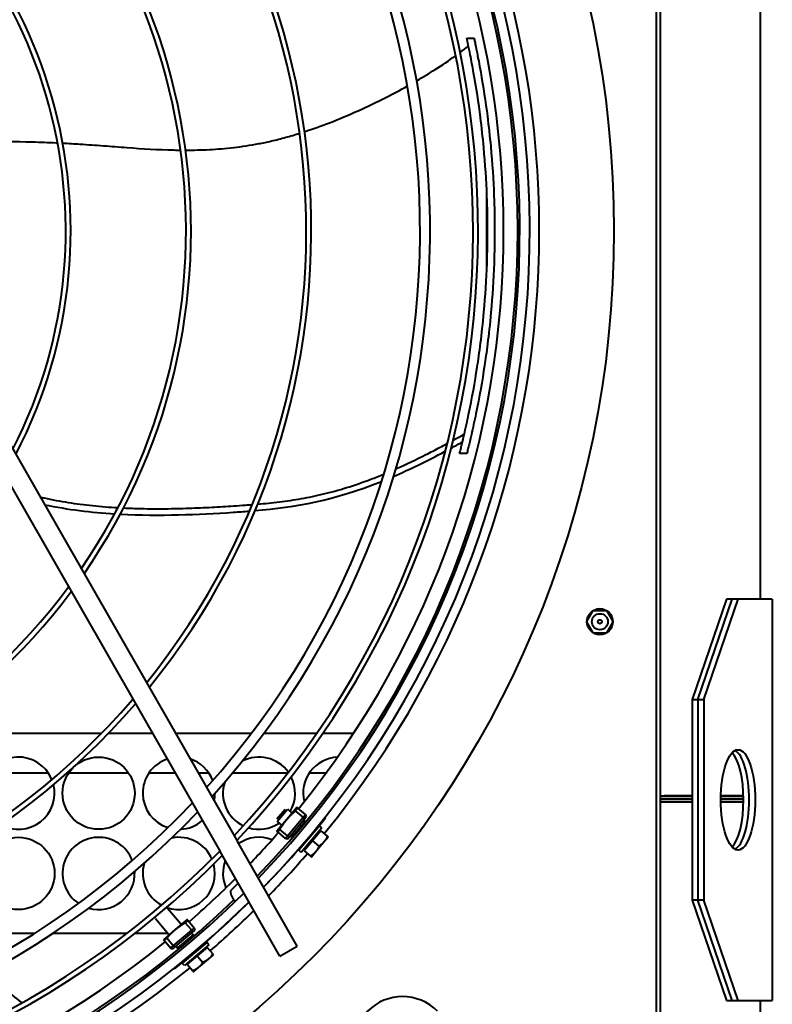
# Model space of a CAD drawing. Units: millimetres. Extents: x 357391 to 428219, y -144301 to -86441.
# Drawn here: x 387827 to 388203, y -112385 to -111894 of the extents above; entities that cross this region are included whole.
import ezdxf

# ---------------------------------------------------------------- set-up
doc = ezdxf.new("R2010")
doc.units = ezdxf.units.MM
doc.header["$LTSCALE"] = 0.25
doc.layers.add('Visible (ISO)', color=7, linetype='Continuous', lineweight=40)

# ---------------------------------------------------------------- blocks, each defined once
blk = doc.blocks.new('A$C5526')
at = {"layer": 'Visible (ISO)'}
for p, q in [((6608.24, 431.2), (6337.95, 276.44)), ((6613.21, 422.52), (6342.92, 267.76)), ((6397.08, 425.01), (6397.08, 335.46)), ((6297.08, 369.22), (6297.08, 413.32)), ((6377.08, 362.03), (6377.08, 391.97)), ((6297.08, 323.1), (6297.08, 360.04)), ((6377.08, 322.03), (6377.08, 351.97)), ((6397.08, 331.98), (6397.08, 310.3)), ((6297.08, 302.39), (6297.08, 319.02)), ((6377.08, 298.84), (6377.08, 311.97)), ((6289.83, 301.15), (6293.64, 304.35)), ((6299.04, 298.75), (6294.04, 304.69)), ((6304.58, 308.7), (6296.43, 301.84)), ((6304.79, 308.45), (6304.58, 308.7)), ((6289.83, 301.15), (6289.46, 300.04)), ((6289.46, 300.04), (6290.34, 298.98)), ((6289.83, 301.15), (6290.95, 299.82)), ((6290.95, 299.82), (6290.34, 298.98)), ((6290.95, 299.82), (6294.76, 303.03)), ((6290.95, 299.82), (6298.71, 290.59)), ((6309.73, 302.58), (6301.58, 295.72)), ((6309.52, 302.83), (6309.73, 302.58)), ((6279.55, 299.11), (6279.79, 299.3)), ((6281.19, 294.25), (6282.41, 295.28)), ((6292.71, 283.04), (6282.41, 295.28)), ((6290.9, 298.32), (6289.79, 297.78)), ((6296.5, 289.8), (6289.79, 297.78)), ((6290.54, 296.89), (6290.33, 296.71)), ((6290.34, 298.98), (6297.78, 290.14)), ((6304.03, 292.81), (6299.04, 298.75)), ((6397.08, 298.77), (6397.08, 260.75)), ((6278.1, 289.69), (6280.19, 287.21)), ((6281.77, 292.78), (6278.54, 290.07)), ((6291.49, 282.01), (6281.19, 294.25)), ((6285.96, 287.81), (6281.77, 292.78)), ((6285.15, 292.36), (6284.99, 292.22)), ((6295.69, 290.77), (6295.48, 290.59)), ((6297.22, 290.81), (6296.5, 289.8)), ((6298.71, 290.59), (6297.78, 290.14)), ((6297.78, 290.14), (6298.66, 289.09)), ((6298.71, 290.59), (6302.52, 293.8)), ((6298.71, 290.59), (6299.82, 289.27)), ((6299.82, 289.27), (6303.63, 292.48)), ((6280.19, 287.21), (6284.38, 282.23)), ((6285.96, 287.81), (6282.73, 285.09)), ((6290.14, 282.83), (6285.96, 287.81)), ((6290.35, 286.28), (6290.14, 286.1)), ((6299.82, 289.27), (6298.66, 289.09)), ((6377.08, 282.03), (6377.08, 287.32)), ((6284.38, 282.23), (6286.47, 279.74)), ((6290.14, 282.83), (6286.91, 280.12)), ((6291.49, 282.01), (6292.71, 283.04)), ((6285.88, 246.63), (6337.95, 276.44)), ((6322.23, 267.44), (6318.35, 271.31)), ((6377.08, 242.74), (6377.08, 270.31)), ((6290.85, 237.95), (6342.92, 267.76)), ((6310.93, 263.89), (6312.78, 262.03)), ((6397.08, 254.5), (6397.08, 228.12)), ((6285.88, 246.63), (6290.85, 237.95)), ((6344.53, 243.86), (6347.74, 247.67)), ((6345.85, 242.74), (6349.06, 246.56)), ((6354.01, 243.07), (6348.07, 248.07)), ((6353.01, 248.03), (6350.98, 245.62)), ((6353.01, 248.03), (6359.13, 242.88)), ((6359.03, 244), (6354.14, 248.12)), ((6344.53, 243.86), (6344.35, 242.7)), ((6344.35, 242.7), (6345.4, 241.82)), ((6344.53, 243.86), (6345.85, 242.74)), ((6346.06, 241.26), (6345.35, 240.74)), ((6345.85, 242.74), (6345.4, 241.82)), ((6345.4, 241.82), (6354.24, 234.38)), ((6345.85, 242.74), (6355.08, 234.98)), ((6359.95, 238.08), (6354.01, 243.07)), ((6359.13, 242.88), (6357.1, 240.47)), ((6337.59, 235.91), (6338.62, 237.13)), ((6349.83, 225.61), (6337.59, 235.91)), ((6350.86, 226.83), (6338.62, 237.13)), ((6355.08, 234.98), (6358.29, 238.79)), ((6356.4, 233.87), (6359.61, 237.68)), ((6335.33, 230.89), (6337.81, 228.8)), ((6338.42, 234.56), (6335.7, 231.33)), ((6343.39, 230.38), (6338.42, 234.56)), ((6341.86, 234.77), (6341.68, 234.56)), ((6353.58, 234.94), (6353.19, 234.14)), ((6355.08, 234.98), (6354.24, 234.38)), ((6354.24, 234.38), (6355.29, 233.5)), ((6355.08, 234.98), (6356.4, 233.87)), ((6356.4, 233.87), (6355.29, 233.5)), ((6377.08, 223.65), (6377.08, 231.97)), ((6337.81, 228.8), (6342.79, 224.61)), ((6343.39, 230.38), (6340.67, 227.15)), ((6348.36, 226.19), (6343.39, 230.38)), ((6348.36, 226.19), (6345.65, 222.96)), ((6347.93, 229.56), (6347.8, 229.41)), ((6349.83, 225.61), (6350.86, 226.83)), ((6342.79, 224.61), (6345.27, 222.52)), ((6354.77, 223.9), (6354.97, 224.14)), ((6397.08, 225.09), (6397.08, 209.77)), ((6536.39, 153.37), (6536.39, 156.99)), ((6743.44, 153.35), (6743.44, 149.77)), ((6446.97, 90.29), (6452.54, 93.5)), ((6452.62, 93.5), (6458.19, 90.29)), ((6446.93, 83.79), (6446.93, 90.21)), ((6458.23, 90.21), (6458.23, 83.79)), ((6452.54, 80.5), (6446.97, 83.71)), ((6458.19, 83.71), (6452.62, 80.5)), ((7123.58, 59), (6171.58, 59)), ((7123.58, 57), (6171.58, 57)), ((6362.74, 57), (6362.74, 54.9)), ((6362.74, 54.9), (6362.74, 41.02)), ((6362.75, 41.02), (6362.75, 57)), ((6364.25, 57), (6364.25, 41.02)), ((6364.25, 41.02), (6364.25, 57)), ((6365.75, 57), (6365.75, 41.02)), ((6365.76, 57), (6365.76, 54.9)), ((6365.76, 41.02), (6365.76, 54.9)), ((6313.75, 41.02), (6263.75, 23.92)), ((6313.75, 38.2), (6313.75, 41.02)), ((6413.75, 41.02), (6313.75, 41.02)), ((6463.75, 23.92), (6413.75, 41.02)), ((6413.75, 41.02), (6413.75, 38.2)), ((6263.75, 21.1), (6313.75, 38.2)), ((6263.75, 18.1), (6313.75, 35.2)), ((6413.75, 38.2), (6313.75, 38.2)), ((6313.75, 35.2), (6313.75, 37.85)), ((6413.75, 35.2), (6313.75, 35.2)), ((6413.75, 38.2), (6463.75, 21.1)), ((6413.75, 37.85), (6413.75, 35.2)), ((6413.75, 35.2), (6463.75, 18.1)), ((6362.74, 26.64), (6362.74, 15.38)), ((6362.75, 15.38), (6362.75, 26.64)), ((6364.25, 26.65), (6364.25, 15.37)), ((6364.25, 15.37), (6364.25, 26.65)), ((6365.75, 26.62), (6365.75, 15.4)), ((6365.76, 15.4), (6365.76, 26.62)), ((6263.75, 23.92), (6263.75, 21.1)), ((6263.75, 21.1), (6263.75, 20.75)), ((6263.75, 20.75), (6263.75, 18.1)), ((6463.75, 21.1), (6463.75, 23.92)), ((6463.75, 20.75), (6463.75, 21.1)), ((6463.75, 18.1), (6463.75, 20.75)), ((6263.75, 18.1), (6263.75, 1.22)), ((6463.75, 1.22), (6463.75, 18.1)), ((6263.75, 7), (3630.41, 7)), ((9193.47, 7), (6463.75, 7)), ((6263.75, 1.22), (6263.75, 1)), ((6463.75, 1), (6263.75, 1)), ((6463.75, 1.22), (6463.75, 1))]:
    blk.add_line(p, q, dxfattribs=at)
for centre, radius in [((6647.58, 592), 512), ((6327.08, 377), 18), ((6367.08, 337), 18), ((6452.58, 87), 6.5), ((6452.58, 87), 4), ((6452.58, 87), 1)]:
    blk.add_circle(centre, radius, dxfattribs=at)
for centre, radius, start, end in [((6647.58, 592), 470.05, 135.8493, 224.5848), ((6647.58, 592), 465.05, 136.0267, 224.7475), ((6647.58, 592), 464, 136.0642, 224.018), ((6647.58, 592), 444.26, 136.8086, 225.4646), ((6647.58, 592), 441.76, 136.9078, 225.5556), ((6647.58, 592), 474.8, 140.7144, 219.2856), ((6647.58, 592), 457, 140.8971, 219.1029), ((6647.58, 592), 420.31, 137.8107, 226.3829), ((6647.58, 592), 415.31, 138.0352, 226.5885), ((6647.58, 592), 361.06, 140.8974, 229.2058), ((6647.58, 592), 358.56, 141.0516, 229.3466), ((6647.58, 592), 301.06, 145.3765, 233.2843), ((6647.58, 592), 298.56, 145.6064, 233.493), ((6647.58, 592), 238.56, 242.8147, 329.9942), ((6647.58, 592), 241.06, 242.4294, 329.649), ((6647.58, 592), 298.56, 235.6064, 323.493), ((6647.58, 592), 301.06, 235.3765, 323.2843), ((6367.08, 377), 18, 292.282, 142.6575), ((6367.08, 377), 18, 151.2595, 283.6799), ((6647.58, 592), 358.56, 231.0516, 319.3466), ((6327.08, 337), 18, 291.1038, 145.9099), ((6647.58, 592), 361.06, 230.8974, 319.2058), ((6327.08, 337), 18, 164.1304, 272.8833), ((6327.08, 297), 18, 73.8374, 151.5543), ((6367.08, 297), 18, 19.0091, 162.5557), ((6647.58, 592), 415.31, 228.0352, 316.5885), ((6327.08, 297), 18, 160.3774, 284.8778), ((6327.08, 297), 18, 293.7009, 11.4178), ((6647.58, 592), 420.31, 227.8107, 316.3829), ((6685.77, 630.11), 524, 219.1745, 224.3294), ((6367.08, 297), 18, 182.9319, 220.5785), ((6282.32, 292.91), 0.5, 220.07, 310.07), ((6647.58, 592), 457, 221.0488, 225.0171), ((6367.08, 297), 18, 290.3309, 341.8341), ((6647.58, 592), 474.8, 220.8544, 224.4334), ((6290.36, 283.35), 0.5, 130.07, 220.07), ((6647.58, 592), 444.26, 226.8086, 315.4646), ((6647.58, 592), 441.76, 226.9078, 315.5556), ((6327.08, 257), 18, 69.3764, 113.6441), ((6367.08, 257), 18, 72.1766, 154.5153), ((6367.08, 297), 18, 257.7535, 269.9547), ((6318.91, 263.33), 8, 93.9855, 136.2026), ((6327.08, 257), 18, 338.8903, 34.4764), ((6367.08, 257), 18, 305.6049, 27.9436), ((6318.91, 263.33), 8, 175.5166, 176.0145), ((6647.58, 592), 465.05, 226.0267, 314.7475), ((6647.58, 592), 457, 226.3206, 228.9512), ((6367.08, 257), 18, 163.0424, 213.8283), ((6647.58, 592), 470.05, 225.8493, 314.5848), ((6647.58, 592), 464, 226.0642, 314.018), ((6647.58, 592), 474.8, 225.6843, 229.1456), ((6685.77, 630.11), 524, 225.7559, 230.8255), ((6367.08, 257), 18, 239.5493, 297.0778), ((6647.58, 592), 457, 230.8971, 309.1029), ((6338.93, 234.78), 0.5, 229.93, 319.93), ((6367.08, 217), 18, 2.9538, 103.4532), ((6348.49, 226.74), 0.5, 139.93, 229.93), ((6647.58, 592), 474.8, 230.7144, 309.2856), ((6240.99, 185.41), 24.66, 315, 135), ((6362.15, 54.9), 2.1, 73.3985, 73.6829), ((6362.15, 54.9), 0.6, 0, 10.4753), ((6366.35, 54.9), 2.1, 106.3171, 106.6015), ((6366.35, 54.9), 0.6, 169.5247, 180)]:
    blk.add_arc(centre, radius, start, end, dxfattribs=at)
blk.add_ellipse((6363.75, 18.1), major_axis=(25, 0), ratio=0.34202, dxfattribs=at)
for centre, major_axis, start_param, end_param in [((6363.75, 23.92), (-25, 0), 0.347211, 2.794381), ((6363.75, 21.1), (25, 0), 3.317933, 6.106845)]:
    blk.add_ellipse(centre, major_axis=major_axis, ratio=0.34202, start_param=start_param, end_param=end_param, dxfattribs=at)
for points, knots in [([(6691.89, 402.81), (6691.94, 400), (6692.1, 389.13), (6691.96, 374.21), (6691.52, 361.96), (6691.33, 357.73), (6691.31, 357.49)], [0.179027, 0.179027, 0.179027, 0.179027, 0.2060502, 0.2831609, 0.3217163, 0.3240778, 0.3240778, 0.3240778, 0.3240778]), ([(6277.29, 393.14), (6274.82, 390.38), (6269.54, 384.25), (6264.96, 378.42), (6262.68, 375.33), (6262.63, 375.27)], [0.88998012, 0.88998012, 0.88998012, 0.88998012, 0.92396414, 0.9666723, 0.96755498, 0.96755498, 0.96755498, 0.96755498]), ([(6514.67, 366.1), (6514.53, 365.48), (6513.5, 360.88), (6511.91, 352.22), (6510.33, 339.87), (6509.68, 331.56), (6509.44, 327.33)], [0.3403085, 0.3403085, 0.3403085, 0.3403085, 0.3459377, 0.3818549, 0.4177721, 0.4552205, 0.4552205, 0.4552205, 0.4552205]), ([(6691.19, 354.92), (6691.05, 352.04), (6690.66, 345.23), (6689.87, 334.57), (6688.66, 319.03), (6687.86, 306.28), (6687.71, 297.29), (6687.7, 296.15)], [0.3323629, 0.3323629, 0.3323629, 0.3323629, 0.3602717, 0.3987021, 0.4371325, 0.5139934, 0.5251069, 0.5251069, 0.5251069, 0.5251069]), ([(6506.21, 326.2), (6505.17, 306.48), (6506.11, 284.09), (6507.52, 264.49), (6507.73, 261.84)], [0.4621204, 0.4621204, 0.4621204, 0.4621204, 0.6365182, 0.6642212, 0.6642212, 0.6642212, 0.6642212]), ([(6509.29, 324.58), (6509.15, 321.62), (6508.91, 314.62), (6508.86, 303.71), (6509.13, 291.96), (6509.55, 282.45), (6509.97, 275.06), (6510.32, 269.42), (6510.65, 264.58), (6510.88, 261.57), (6510.97, 260.49)], [0.4633176, 0.4633176, 0.4633176, 0.4633176, 0.4896066, 0.5255239, 0.5614411, 0.5973584, 0.615317, 0.6332756, 0.6532332, 0.6645544, 0.6645544, 0.6645544, 0.6645544]), ([(6289.7, 297.65), (6289.7, 297.67), (6289.69, 297.69), (6289.7, 297.7), (6289.7, 297.71), (6289.7, 297.71)], [0.13637841, 0.13637841, 0.13637841, 0.13637841, 0.1915592, 0.1915592, 0.20475705, 0.20475705, 0.20475705, 0.20475705]), ([(6289.7, 297.71), (6289.71, 297.71), (6289.72, 297.72), (6289.75, 297.71), (6289.79, 297.7), (6289.84, 297.68), (6289.88, 297.67), (6289.89, 297.66)], [0, 0, 0, 0, 0.01666667, 0.03333333, 0.05, 0.06666667, 0.07855483, 0.07855483, 0.07855483, 0.07855483]), ([(6296.36, 289.74), (6296.34, 289.75), (6296.33, 289.76), (6296.32, 289.77), (6296.3, 289.78), (6296.29, 289.79), (6296.27, 289.81), (6296.25, 289.82), (6296.24, 289.84), (6296.21, 289.85), (6296.19, 289.87), (6296.17, 289.89), (6296.15, 289.91), (6296.13, 289.93), (6296.1, 289.96), (6296.07, 289.98), (6296.05, 290.01), (6296.02, 290.03), (6295.99, 290.06), (6295.96, 290.09), (6295.93, 290.12), (6295.9, 290.15), (6295.87, 290.18), (6295.84, 290.22), (6295.8, 290.25), (6295.77, 290.29), (6295.73, 290.32), (6295.69, 290.36), (6295.66, 290.4), (6295.62, 290.44), (6295.58, 290.48), (6295.54, 290.52), (6295.5, 290.56), (6295.46, 290.61), (6295.41, 290.65), (6295.37, 290.7), (6295.33, 290.75), (6295.28, 290.79), (6295.24, 290.84), (6295.19, 290.89), (6295.14, 290.94), (6295.1, 290.99), (6295.05, 291.04), (6295, 291.1), (6294.95, 291.15), (6294.9, 291.21), (6294.85, 291.26), (6294.8, 291.32), (6294.75, 291.37), (6294.7, 291.43), (6294.64, 291.49), (6294.59, 291.55), (6294.54, 291.61), (6294.48, 291.67), (6294.43, 291.73), (6294.37, 291.79), (6294.32, 291.85), (6294.26, 291.92), (6294.21, 291.98), (6294.15, 292.05), (6294.09, 292.11), (6294.04, 292.17), (6293.98, 292.24), (6293.92, 292.31), (6293.86, 292.37), (6293.81, 292.44), (6293.75, 292.51), (6293.69, 292.57), (6293.63, 292.64), (6293.57, 292.71), (6293.51, 292.78), (6293.45, 292.85), (6293.39, 292.92), (6293.33, 292.99), (6293.27, 293.06), (6293.21, 293.13), (6293.16, 293.2), (6293.1, 293.27), (6293.04, 293.34), (6292.98, 293.41), (6292.92, 293.48), (6292.86, 293.55), (6292.8, 293.62), (6292.74, 293.69), (6292.68, 293.76), (6292.62, 293.83), (6292.56, 293.9), (6292.5, 293.98), (6292.44, 294.05), (6292.38, 294.12), (6292.33, 294.19), (6292.27, 294.26), (6292.21, 294.33), (6292.15, 294.4), (6292.09, 294.47), (6292.04, 294.54), (6291.98, 294.61), (6291.92, 294.68), (6291.87, 294.74), (6291.81, 294.81), (6291.76, 294.88), (6291.7, 294.95), (6291.65, 295.02), (6291.6, 295.08), (6291.54, 295.15), (6291.49, 295.22), (6291.44, 295.28), (6291.38, 295.35), (6291.33, 295.41), (6291.28, 295.47), (6291.23, 295.54), (6291.18, 295.6), (6291.13, 295.66), (6291.08, 295.73), (6291.04, 295.79), (6290.99, 295.85), (6290.94, 295.91), (6290.9, 295.97), (6290.85, 296.02), (6290.81, 296.08), (6290.76, 296.14), (6290.72, 296.19), (6290.68, 296.25), (6290.64, 296.3), (6290.59, 296.36), (6290.55, 296.41), (6290.52, 296.46), (6290.48, 296.51), (6290.44, 296.57), (6290.4, 296.61), (6290.37, 296.66), (6290.33, 296.71), (6290.3, 296.76), (6290.26, 296.8), (6290.23, 296.85), (6290.2, 296.89), (6290.17, 296.93), (6290.14, 296.98), (6290.11, 297.02), (6290.08, 297.06), (6290.05, 297.09), (6290.03, 297.13), (6290, 297.17), (6289.98, 297.2), (6289.95, 297.24), (6289.93, 297.27), (6289.91, 297.3), (6289.89, 297.33), (6289.87, 297.36), (6289.85, 297.39), (6289.83, 297.42), (6289.82, 297.44), (6289.8, 297.47), (6289.79, 297.49), (6289.77, 297.51), (6289.76, 297.54), (6289.75, 297.55), (6289.74, 297.57), (6289.73, 297.59), (6289.72, 297.61), (6289.72, 297.62), (6289.71, 297.64), (6289.7, 297.65)], [0, 0, 0, 0, 0.018519, 0.018519, 0.018519, 0.037037, 0.037037, 0.037037, 0.055556, 0.055556, 0.055556, 0.074074, 0.074074, 0.074074, 0.092593, 0.092593, 0.092593, 0.111111, 0.111111, 0.111111, 0.12963, 0.12963, 0.12963, 0.148148, 0.148148, 0.148148, 0.166667, 0.166667, 0.166667, 0.185185, 0.185185, 0.185185, 0.203704, 0.203704, 0.203704, 0.222222, 0.222222, 0.222222, 0.240741, 0.240741, 0.240741, 0.259259, 0.259259, 0.259259, 0.277778, 0.277778, 0.277778, 0.296296, 0.296296, 0.296296, 0.314815, 0.314815, 0.314815, 0.333333, 0.333333, 0.333333, 0.351852, 0.351852, 0.351852, 0.37037, 0.37037, 0.37037, 0.388889, 0.388889, 0.388889, 0.407407, 0.407407, 0.407407, 0.425926, 0.425926, 0.425926, 0.444444, 0.444444, 0.444444, 0.462963, 0.462963, 0.462963, 0.481481, 0.481481, 0.481481, 0.5, 0.5, 0.5, 0.518519, 0.518519, 0.518519, 0.537037, 0.537037, 0.537037, 0.555556, 0.555556, 0.555556, 0.574074, 0.574074, 0.574074, 0.592593, 0.592593, 0.592593, 0.611111, 0.611111, 0.611111, 0.62963, 0.62963, 0.62963, 0.648148, 0.648148, 0.648148, 0.666667, 0.666667, 0.666667, 0.685185, 0.685185, 0.685185, 0.703704, 0.703704, 0.703704, 0.722222, 0.722222, 0.722222, 0.740741, 0.740741, 0.740741, 0.759259, 0.759259, 0.759259, 0.777778, 0.777778, 0.777778, 0.796296, 0.796296, 0.796296, 0.814815, 0.814815, 0.814815, 0.833333, 0.833333, 0.833333, 0.851852, 0.851852, 0.851852, 0.87037, 0.87037, 0.87037, 0.888889, 0.888889, 0.888889, 0.907407, 0.907407, 0.907407, 0.925926, 0.925926, 0.925926, 0.944444, 0.944444, 0.944444, 0.962963, 0.962963, 0.962963, 0.981481, 0.981481, 0.981481, 1, 1, 1, 1]), ([(6296.4, 289.93), (6296.4, 289.91), (6296.41, 289.87), (6296.42, 289.82), (6296.43, 289.78), (6296.42, 289.75), (6296.42, 289.74), (6296.41, 289.73)], [0.92144516, 0.92144516, 0.92144516, 0.92144516, 0.93333333, 0.95, 0.96666667, 0.98333333, 1, 1, 1, 1]), ([(6687.68, 293.63), (6687.68, 291.67), (6687.75, 285.74), (6688.25, 275.74), (6689.43, 265.51), (6690.86, 257.17), (6692.25, 250.59), (6693.99, 243.77), (6695.38, 239.05), (6696.11, 236.74)], [0.5333183, 0.5333183, 0.5333183, 0.5333183, 0.5524239, 0.5908543, 0.6292848, 0.6485, 0.6677152, 0.6890693, 0.7094343, 0.7094343, 0.7094343, 0.7094343]), ([(6511.2, 257.69), (6511.52, 254.03), (6512.25, 246.72), (6513.83, 235.9), (6516.86, 221.21), (6521.01, 207.68), (6525.25, 197.01), (6526.15, 194.84)], [0.6743554, 0.6743554, 0.6743554, 0.6743554, 0.7131061, 0.7530213, 0.7929365, 0.8727669, 0.8926054, 0.8926054, 0.8926054, 0.8926054]), ([(6345.31, 240.83), (6345.32, 240.84), (6345.33, 240.84), (6345.36, 240.85), (6345.4, 240.84), (6345.44, 240.83), (6345.46, 240.83), (6345.47, 240.83)], [0, 0, 0, 0, 0.01666667, 0.03333333, 0.05, 0.06666667, 0.06868215, 0.06868215, 0.06868215, 0.06868215]), ([(6345.32, 240.78), (6345.31, 240.8), (6345.31, 240.81), (6345.31, 240.83), (6345.31, 240.83), (6345.31, 240.83)], [0.13637841, 0.13637841, 0.13637841, 0.13637841, 0.1915592, 0.1915592, 0.20475705, 0.20475705, 0.20475705, 0.20475705]), ([(6353.23, 234.12), (6353.22, 234.13), (6353.2, 234.13), (6353.19, 234.14), (6353.17, 234.15), (6353.15, 234.16), (6353.14, 234.17), (6353.12, 234.18), (6353.09, 234.19), (6353.07, 234.21), (6353.05, 234.22), (6353.02, 234.24), (6353, 234.25), (6352.97, 234.27), (6352.94, 234.29), (6352.91, 234.31), (6352.88, 234.33), (6352.85, 234.35), (6352.82, 234.37), (6352.78, 234.4), (6352.75, 234.42), (6352.71, 234.45), (6352.67, 234.47), (6352.64, 234.5), (6352.6, 234.53), (6352.56, 234.56), (6352.51, 234.59), (6352.47, 234.62), (6352.43, 234.65), (6352.38, 234.68), (6352.34, 234.72), (6352.29, 234.75), (6352.24, 234.79), (6352.19, 234.82), (6352.15, 234.86), (6352.1, 234.9), (6352.04, 234.94), (6351.99, 234.97), (6351.94, 235.01), (6351.89, 235.06), (6351.83, 235.1), (6351.78, 235.14), (6351.72, 235.18), (6351.66, 235.23), (6351.6, 235.27), (6351.55, 235.32), (6351.49, 235.36), (6351.43, 235.41), (6351.37, 235.46), (6351.31, 235.5), (6351.24, 235.55), (6351.18, 235.6), (6351.12, 235.65), (6351.06, 235.7), (6350.99, 235.75), (6350.93, 235.8), (6350.86, 235.86), (6350.8, 235.91), (6350.73, 235.96), (6350.66, 236.01), (6350.6, 236.07), (6350.53, 236.12), (6350.46, 236.18), (6350.39, 236.23), (6350.32, 236.29), (6350.26, 236.34), (6350.19, 236.4), (6350.12, 236.46), (6350.05, 236.51), (6349.98, 236.57), (6349.91, 236.63), (6349.84, 236.69), (6349.77, 236.74), (6349.7, 236.8), (6349.63, 236.86), (6349.56, 236.92), (6349.49, 236.98), (6349.41, 237.04), (6349.34, 237.1), (6349.27, 237.16), (6349.2, 237.22), (6349.13, 237.28), (6349.06, 237.34), (6348.99, 237.4), (6348.92, 237.46), (6348.85, 237.51), (6348.78, 237.57), (6348.71, 237.63), (6348.64, 237.69), (6348.57, 237.75), (6348.5, 237.81), (6348.43, 237.87), (6348.36, 237.93), (6348.29, 237.99), (6348.22, 238.05), (6348.16, 238.11), (6348.09, 238.17), (6348.02, 238.23), (6347.95, 238.28), (6347.89, 238.34), (6347.82, 238.4), (6347.76, 238.46), (6347.69, 238.51), (6347.63, 238.57), (6347.56, 238.63), (6347.5, 238.68), (6347.44, 238.74), (6347.37, 238.79), (6347.31, 238.85), (6347.25, 238.9), (6347.19, 238.96), (6347.13, 239.01), (6347.07, 239.06), (6347.01, 239.12), (6346.96, 239.17), (6346.9, 239.22), (6346.84, 239.27), (6346.79, 239.32), (6346.73, 239.37), (6346.68, 239.42), (6346.63, 239.47), (6346.57, 239.52), (6346.52, 239.56), (6346.47, 239.61), (6346.42, 239.66), (6346.37, 239.7), (6346.33, 239.75), (6346.28, 239.79), (6346.23, 239.83), (6346.19, 239.87), (6346.14, 239.92), (6346.1, 239.96), (6346.06, 240), (6346.02, 240.04), (6345.98, 240.08), (6345.94, 240.11), (6345.9, 240.15), (6345.87, 240.19), (6345.83, 240.22), (6345.8, 240.25), (6345.76, 240.29), (6345.73, 240.32), (6345.7, 240.35), (6345.67, 240.38), (6345.64, 240.41), (6345.61, 240.44), (6345.59, 240.47), (6345.56, 240.49), (6345.54, 240.52), (6345.51, 240.55), (6345.49, 240.57), (6345.47, 240.59), (6345.45, 240.61), (6345.43, 240.63), (6345.42, 240.65), (6345.4, 240.67), (6345.39, 240.69), (6345.37, 240.71), (6345.36, 240.72), (6345.35, 240.74), (6345.34, 240.75), (6345.33, 240.76), (6345.32, 240.78)], [0, 0, 0, 0, 0.018519, 0.018519, 0.018519, 0.037037, 0.037037, 0.037037, 0.055556, 0.055556, 0.055556, 0.074074, 0.074074, 0.074074, 0.092593, 0.092593, 0.092593, 0.111111, 0.111111, 0.111111, 0.12963, 0.12963, 0.12963, 0.148148, 0.148148, 0.148148, 0.166667, 0.166667, 0.166667, 0.185185, 0.185185, 0.185185, 0.203704, 0.203704, 0.203704, 0.222222, 0.222222, 0.222222, 0.240741, 0.240741, 0.240741, 0.259259, 0.259259, 0.259259, 0.277778, 0.277778, 0.277778, 0.296296, 0.296296, 0.296296, 0.314815, 0.314815, 0.314815, 0.333333, 0.333333, 0.333333, 0.351852, 0.351852, 0.351852, 0.37037, 0.37037, 0.37037, 0.388889, 0.388889, 0.388889, 0.407407, 0.407407, 0.407407, 0.425926, 0.425926, 0.425926, 0.444444, 0.444444, 0.444444, 0.462963, 0.462963, 0.462963, 0.481481, 0.481481, 0.481481, 0.5, 0.5, 0.5, 0.518519, 0.518519, 0.518519, 0.537037, 0.537037, 0.537037, 0.555556, 0.555556, 0.555556, 0.574074, 0.574074, 0.574074, 0.592593, 0.592593, 0.592593, 0.611111, 0.611111, 0.611111, 0.62963, 0.62963, 0.62963, 0.648148, 0.648148, 0.648148, 0.666667, 0.666667, 0.666667, 0.685185, 0.685185, 0.685185, 0.703704, 0.703704, 0.703704, 0.722222, 0.722222, 0.722222, 0.740741, 0.740741, 0.740741, 0.759259, 0.759259, 0.759259, 0.777778, 0.777778, 0.777778, 0.796296, 0.796296, 0.796296, 0.814815, 0.814815, 0.814815, 0.833333, 0.833333, 0.833333, 0.851852, 0.851852, 0.851852, 0.87037, 0.87037, 0.87037, 0.888889, 0.888889, 0.888889, 0.907407, 0.907407, 0.907407, 0.925926, 0.925926, 0.925926, 0.944444, 0.944444, 0.944444, 0.962963, 0.962963, 0.962963, 0.981481, 0.981481, 0.981481, 1, 1, 1, 1]), ([(6353.26, 234.27), (6353.26, 234.27), (6353.27, 234.25), (6353.28, 234.21), (6353.29, 234.17), (6353.3, 234.14), (6353.29, 234.13), (6353.29, 234.12)], [0.93131784, 0.93131784, 0.93131784, 0.93131784, 0.93333333, 0.95, 0.96666667, 0.98333333, 1, 1, 1, 1]), ([(6696.88, 234.33), (6698.24, 230.17), (6701.47, 221.15), (6707.22, 207.46), (6713.49, 194.41), (6717.73, 186.46), (6719.66, 183)], [0.7165392, 0.7165392, 0.7165392, 0.7165392, 0.7531315, 0.7958397, 0.8385478, 0.8739844, 0.8739844, 0.8739844, 0.8739844]), ([(6528.72, 188.85), (6528.83, 188.6), (6530.97, 183.8), (6534.4, 176.59), (6538.85, 167.96), (6540.77, 164.36), (6541.41, 163.18)], [0.9105069, 0.9105069, 0.9105069, 0.9105069, 0.91268211, 0.95259733, 0.97077195, 0.97947761, 0.97947761, 0.97947761, 0.97947761]), ([(6722.28, 178.39), (6724.14, 175.18), (6728.34, 168.26), (6732.47, 162.11), (6734.7, 158.98), (6734.75, 158.92)], [0.88998012, 0.88998012, 0.88998012, 0.88998012, 0.92396414, 0.9666723, 0.96755498, 0.96755498, 0.96755498, 0.96755498]), ([(6543.02, 160.22), (6543.19, 159.91), (6544.05, 158.34), (6545.09, 156.47), (6545.97, 154.89), (6546.13, 154.61)], [0.98671422, 0.98671422, 0.98671422, 0.98671422, 0.98894657, 0.99803388, 1, 1, 1, 1]), ([(6536.39, 156.99), (6537.1, 156.8), (6537.85, 156.61), (6539.41, 156.22), (6540.18, 156.03), (6542.57, 155.45), (6544.21, 155.06), (6548.9, 153.97), (6552.81, 153.1), (6564.22, 150.72), (6571.96, 149.35), (6586.68, 147.09), (6595.32, 145.9), (6614.98, 144.11), (6623.1, 143.59), (6636.89, 143.09), (6642.39, 143), (6653.54, 143.01), (6659.1, 143.11), (6672.58, 143.63), (6680.67, 144.14), (6694.01, 145.38), (6698.98, 145.92), (6711.27, 147.48), (6718.99, 148.65), (6729.34, 150.5), (6732.31, 151.06), (6737.04, 152), (6738.87, 152.38), (6741.24, 152.88), (6742.03, 153.05), (6742.92, 153.24), (6743.16, 153.29), (6743.38, 153.34), (6743.43, 153.35), (6743.44, 153.35), (6743.44, 153.35), (6743.44, 153.35)], [0.000001, 0.000001, 0.000001, 0.000001, 0.263908, 0.263908, 0.511117, 0.511117, 1.007416, 1.007416, 1.975418, 1.975418, 4.697708, 4.697708, 7.358971, 7.358971, 9.192464, 9.192464, 10.440564, 10.440564, 11.68158, 11.68158, 13.447422, 13.447422, 14.503131, 14.503131, 16.069763, 16.069763, 16.727246, 16.727246, 17.138075, 17.138075, 17.390864, 17.390864, 17.543601, 17.543601, 17.634147, 17.634147, 17.648323, 17.648323, 17.648323, 17.648323]), ([(6743.44, 149.77), (6743.44, 149.77), (6743.44, 149.77), (6743.43, 149.77), (6743.39, 149.76), (6743.19, 149.72), (6742.96, 149.67), (6742.12, 149.48), (6741.35, 149.32), (6739.04, 148.84), (6737.26, 148.47), (6733.74, 147.77), (6730.8, 147.2), (6719.38, 145.17), (6711.89, 144.03), (6699.6, 142.47), (6694.57, 141.92), (6681.06, 140.66), (6672.89, 140.14), (6659.27, 139.62), (6653.67, 139.51), (6642.43, 139.49), (6636.89, 139.59), (6623.02, 140.09), (6614.85, 140.61), (6594.74, 142.43), (6586.05, 143.67), (6572.64, 145.68), (6564.76, 147.06), (6552.82, 149.52), (6548.87, 150.39), (6544.24, 151.46), (6542.59, 151.84), (6540.2, 152.43), (6539.42, 152.62), (6537.85, 153), (6537.1, 153.19), (6536.39, 153.37)], [-13.714607, -13.714607, -13.714607, -13.714607, -13.696223, -13.696223, -13.563203, -13.563203, -13.339282, -13.339282, -12.959387, -12.959387, -12.349881, -12.349881, -11.75805, -11.75805, -10.762323, -10.762323, -10.075893, -10.075893, -8.92867, -8.92867, -8.124762, -8.124762, -7.317642, -7.317642, -6.134054, -6.134054, -4.365138, -4.365138, -1.959828, -1.959828, -1.010749, -1.010749, -0.51273, -0.51273, -0.264745, -0.264745, -0.000001, -0.000001, -0.000001, -0.000001]), ([(6627.96, 143.43), (6629.07, 143.43), (6635.62, 143.43), (6647.7, 143.42), (6659.35, 143.4), (6665.49, 143.38), (6666.05, 143.38)], [0, 0, 0, 0, 0.088539, 0.522661, 0.956783, 1, 1, 1, 1])]:
    blk.add_open_spline(points, degree=3, knots=knots, dxfattribs=at)
for points in [[(6510.88, 363.93), (6508.49, 352.39), (6507.09, 340.62), (6506.37, 328.95)], [(6294.04, 304.69), (6294.04, 304.69), (6294.04, 304.69), (6294.03, 304.68), (6294.02, 304.67), (6294.01, 304.66), (6294, 304.65), (6293.98, 304.64), (6293.96, 304.62), (6293.93, 304.6), (6293.91, 304.58), (6293.88, 304.55), (6293.85, 304.52), (6293.81, 304.5), (6293.77, 304.46), (6293.73, 304.43), (6293.69, 304.39), (6293.66, 304.37), (6293.64, 304.35)], [(6294.76, 303.03), (6294.7, 303.1), (6294.58, 303.26), (6294.4, 303.48), (6294.21, 303.7), (6294.03, 303.92), (6293.84, 304.14), (6293.71, 304.28), (6293.64, 304.35)], [(6294.76, 303.03), (6294.86, 302.94), (6295.07, 302.75), (6295.37, 302.49), (6295.66, 302.22), (6295.94, 301.96), (6296.22, 301.7), (6296.49, 301.44), (6296.76, 301.19), (6297.02, 300.93), (6297.29, 300.66), (6297.54, 300.4), (6297.8, 300.13), (6298.05, 299.86), (6298.3, 299.59), (6298.55, 299.31), (6298.79, 299.03), (6298.95, 298.84), (6299.04, 298.75)], [(6299.04, 298.75), (6299.12, 298.65), (6299.27, 298.46), (6299.51, 298.17), (6299.74, 297.88), (6299.97, 297.59), (6300.19, 297.29), (6300.41, 297), (6300.62, 296.7), (6300.84, 296.4), (6301.05, 296.09), (6301.26, 295.78), (6301.46, 295.47), (6301.67, 295.15), (6301.88, 294.83), (6302.09, 294.5), (6302.3, 294.15), (6302.45, 293.92), (6302.52, 293.8)], [(6278.54, 290.07), (6278.52, 290.05), (6278.48, 290.01), (6278.42, 289.96), (6278.36, 289.92), (6278.32, 289.87), (6278.27, 289.84), (6278.23, 289.8), (6278.2, 289.77), (6278.17, 289.75), (6278.14, 289.73), (6278.12, 289.71), (6278.11, 289.7), (6278.1, 289.69), (6278.1, 289.69), (6278.1, 289.69)], [(6280.19, 287.21), (6280.14, 287.27), (6280.03, 287.4), (6279.88, 287.59), (6279.74, 287.79), (6279.6, 288), (6279.46, 288.21), (6279.34, 288.42), (6279.21, 288.64), (6279.09, 288.86), (6278.97, 289.09), (6278.86, 289.33), (6278.75, 289.56), (6278.65, 289.81), (6278.58, 289.98), (6278.54, 290.07)], [(6296.41, 289.73), (6296.4, 289.72), (6296.38, 289.73), (6296.36, 289.74)], [(6302.52, 293.8), (6302.57, 293.75), (6302.67, 293.64), (6302.81, 293.48), (6302.95, 293.32), (6303.09, 293.15), (6303.23, 292.99), (6303.37, 292.82), (6303.5, 292.65), (6303.59, 292.53), (6303.63, 292.48)], [(6303.63, 292.48), (6303.65, 292.49), (6303.68, 292.52), (6303.73, 292.55), (6303.77, 292.59), (6303.8, 292.62), (6303.84, 292.65), (6303.87, 292.68), (6303.9, 292.7), (6303.93, 292.72), (6303.95, 292.74), (6303.97, 292.76), (6303.99, 292.78), (6304, 292.79), (6304.02, 292.8), (6304.02, 292.81), (6304.03, 292.81), (6304.03, 292.81), (6304.03, 292.81)], [(6282.73, 285.09), (6282.65, 285.14), (6282.49, 285.24), (6282.27, 285.39), (6282.05, 285.54), (6281.84, 285.69), (6281.63, 285.84), (6281.43, 286), (6281.24, 286.16), (6281.05, 286.32), (6280.87, 286.49), (6280.69, 286.66), (6280.52, 286.84), (6280.35, 287.02), (6280.25, 287.14), (6280.19, 287.21)], [(6284.38, 282.23), (6284.32, 282.29), (6284.22, 282.42), (6284.07, 282.62), (6283.92, 282.82), (6283.78, 283.02), (6283.65, 283.23), (6283.52, 283.45), (6283.39, 283.67), (6283.27, 283.89), (6283.16, 284.12), (6283.05, 284.35), (6282.94, 284.59), (6282.83, 284.84), (6282.76, 285.01), (6282.73, 285.09)], [(6286.91, 280.12), (6286.83, 280.17), (6286.68, 280.26), (6286.45, 280.41), (6286.23, 280.56), (6286.02, 280.71), (6285.82, 280.87), (6285.62, 281.02), (6285.42, 281.18), (6285.24, 281.35), (6285.05, 281.51), (6284.88, 281.69), (6284.7, 281.86), (6284.54, 282.04), (6284.43, 282.17), (6284.38, 282.23)], [(6286.47, 279.74), (6286.47, 279.74), (6286.47, 279.75), (6286.48, 279.75), (6286.49, 279.76), (6286.51, 279.78), (6286.54, 279.8), (6286.57, 279.83), (6286.6, 279.86), (6286.64, 279.89), (6286.68, 279.93), (6286.73, 279.97), (6286.79, 280.01), (6286.85, 280.06), (6286.89, 280.1), (6286.91, 280.12)], [(6507.97, 259.03), (6509.75, 238.42), (6512.94, 219.81), (6522.52, 195.97)], [(6348.07, 248.07), (6348.07, 248.07), (6348.07, 248.07), (6348.06, 248.06), (6348.06, 248.05), (6348.05, 248.04), (6348.03, 248.03), (6348.02, 248.01), (6348, 247.99), (6347.98, 247.96), (6347.96, 247.94), (6347.93, 247.91), (6347.91, 247.88), (6347.88, 247.84), (6347.85, 247.8), (6347.81, 247.76), (6347.78, 247.72), (6347.75, 247.69), (6347.74, 247.67)], [(6349.06, 246.56), (6348.99, 246.62), (6348.85, 246.75), (6348.63, 246.94), (6348.41, 247.13), (6348.19, 247.31), (6347.96, 247.49), (6347.81, 247.61), (6347.74, 247.67)], [(6349.06, 246.56), (6349.18, 246.48), (6349.41, 246.34), (6349.75, 246.13), (6350.09, 245.92), (6350.41, 245.71), (6350.73, 245.5), (6351.04, 245.29), (6351.35, 245.08), (6351.65, 244.87), (6351.96, 244.66), (6352.26, 244.44), (6352.55, 244.23), (6352.85, 244), (6353.14, 243.78), (6353.43, 243.55), (6353.72, 243.31), (6353.91, 243.15), (6354.01, 243.07)], [(6354.01, 243.07), (6354.1, 242.99), (6354.29, 242.83), (6354.57, 242.59), (6354.85, 242.34), (6355.12, 242.09), (6355.39, 241.84), (6355.66, 241.58), (6355.92, 241.32), (6356.18, 241.06), (6356.44, 240.8), (6356.7, 240.53), (6356.96, 240.26), (6357.22, 239.98), (6357.48, 239.7), (6357.75, 239.4), (6358.01, 239.1), (6358.19, 238.9), (6358.29, 238.79)], [(6358.29, 238.79), (6358.34, 238.75), (6358.46, 238.66), (6358.63, 238.53), (6358.79, 238.39), (6358.96, 238.25), (6359.13, 238.11), (6359.29, 237.97), (6359.45, 237.82), (6359.56, 237.73), (6359.61, 237.68)], [(6359.61, 237.68), (6359.62, 237.7), (6359.65, 237.73), (6359.69, 237.77), (6359.72, 237.81), (6359.75, 237.85), (6359.78, 237.88), (6359.81, 237.92), (6359.83, 237.95), (6359.86, 237.97), (6359.88, 238), (6359.9, 238.02), (6359.91, 238.03), (6359.92, 238.05), (6359.93, 238.06), (6359.94, 238.07), (6359.94, 238.08), (6359.95, 238.08), (6359.95, 238.08)], [(6335.7, 231.33), (6335.68, 231.31), (6335.64, 231.27), (6335.59, 231.21), (6335.55, 231.15), (6335.51, 231.1), (6335.47, 231.06), (6335.44, 231.02), (6335.41, 230.98), (6335.38, 230.96), (6335.36, 230.93), (6335.35, 230.91), (6335.33, 230.9), (6335.33, 230.89), (6335.33, 230.89), (6335.33, 230.89)], [(6337.81, 228.8), (6337.75, 228.85), (6337.62, 228.96), (6337.44, 229.12), (6337.26, 229.3), (6337.09, 229.48), (6336.92, 229.66), (6336.76, 229.85), (6336.6, 230.04), (6336.44, 230.24), (6336.29, 230.45), (6336.14, 230.66), (6335.99, 230.87), (6335.84, 231.1), (6335.75, 231.25), (6335.7, 231.33)], [(6353.29, 234.12), (6353.28, 234.11), (6353.26, 234.11), (6353.23, 234.12)], [(6340.67, 227.15), (6340.59, 227.18), (6340.42, 227.25), (6340.17, 227.36), (6339.93, 227.47), (6339.69, 227.58), (6339.46, 227.7), (6339.24, 227.82), (6339.02, 227.94), (6338.81, 228.07), (6338.6, 228.2), (6338.4, 228.34), (6338.2, 228.49), (6338, 228.64), (6337.88, 228.74), (6337.81, 228.8)], [(6342.79, 224.61), (6342.72, 224.66), (6342.6, 224.77), (6342.42, 224.94), (6342.24, 225.11), (6342.07, 225.29), (6341.9, 225.47), (6341.73, 225.66), (6341.57, 225.86), (6341.42, 226.06), (6341.26, 226.26), (6341.11, 226.47), (6340.97, 226.69), (6340.82, 226.91), (6340.72, 227.07), (6340.67, 227.15)], [(6345.65, 222.96), (6345.56, 223), (6345.39, 223.07), (6345.14, 223.17), (6344.9, 223.28), (6344.67, 223.4), (6344.44, 223.51), (6344.22, 223.63), (6344, 223.76), (6343.78, 223.89), (6343.58, 224.02), (6343.37, 224.16), (6343.17, 224.3), (6342.98, 224.45), (6342.85, 224.56), (6342.79, 224.61)], [(6345.27, 222.52), (6345.27, 222.52), (6345.28, 222.52), (6345.28, 222.53), (6345.29, 222.54), (6345.31, 222.56), (6345.33, 222.59), (6345.36, 222.62), (6345.38, 222.65), (6345.42, 222.69), (6345.46, 222.74), (6345.5, 222.78), (6345.54, 222.84), (6345.59, 222.9), (6345.63, 222.94), (6345.65, 222.96)], [(6525.02, 189.96), (6528.44, 182.04), (6532.55, 173.52), (6537.52, 164.16)], [(6539.13, 161.18), (6540.13, 159.33), (6541.16, 157.45), (6542.22, 155.54)], [(6736.37, 156.7), (6737.46, 155.22), (6738.53, 153.82), (6739.57, 152.52)]]:
    blk.add_open_spline(points, degree=3, dxfattribs=at)

msp = doc.modelspace()

# ---------------------------------------------------------------- block references
at = {"color": 4, "rotation": 89.9999999999999}
msp.add_blockref('A$C5526', (388203.665, -118646.395), dxfattribs=at)

doc.saveas('drawing.dxf')
